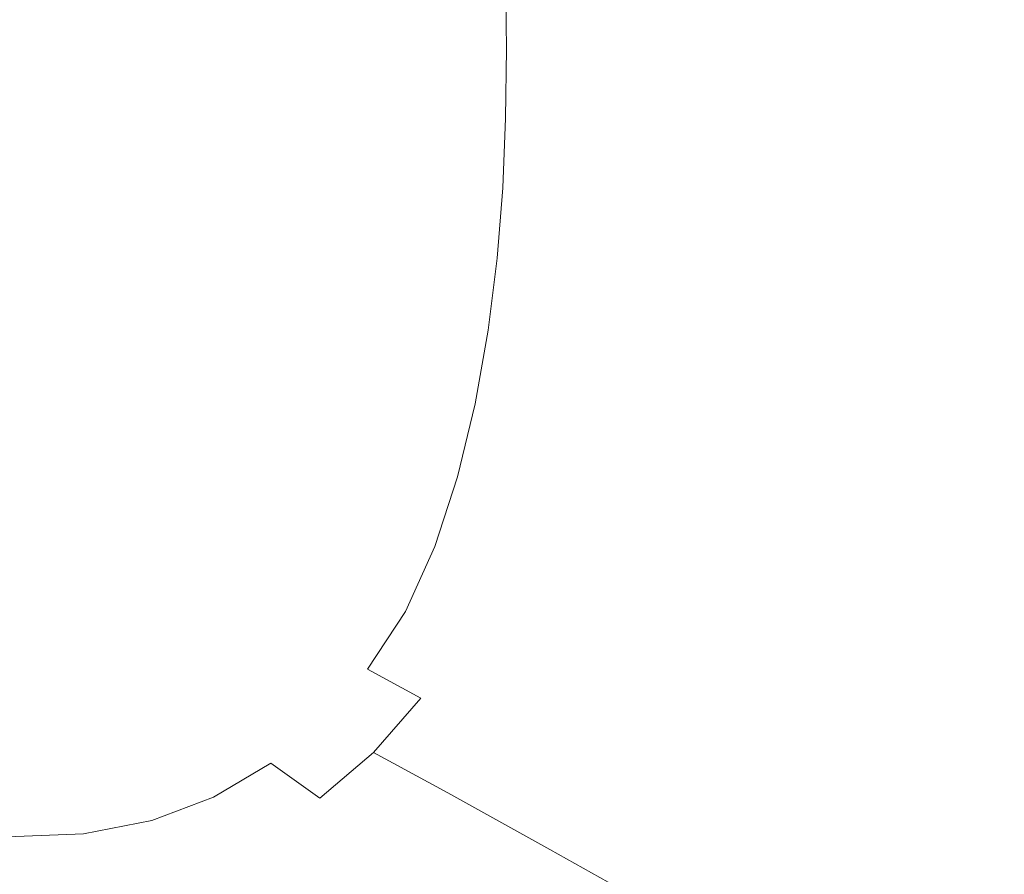
# Model space of a CAD drawing. Extents: x -1354 to 26, y 6 to 707.
# Drawn here: x -399 to -164, y 159 to 363 of the extents above; entities that cross this region are included whole.
import ezdxf

# ---------------------------------------------------------------- set-up
doc = ezdxf.new("R2010")
doc.units = 0
doc.header["$LTSCALE"] = 500
doc.header["$MEASUREMENT"] = 0
doc.layers.add('ARIA_CERAMIKA', color=7, linetype='Continuous')

msp = doc.modelspace()

# ---------------------------------------------------------------- linework, layer by layer
at = {"layer": 'ARIA_CERAMIKA', "lineweight": 0}
for points, invisible_edges in [([(-150.39, 356.38, 402.77), (-150.88, 380.33, 402.98), (-183.35, 378.44, 346.35), (-182.94, 356.38, 346.2)], 15), ([(-216.34, 356.38, 289.65), (-182.94, 356.38, 346.2), (-183.35, 378.44, 346.35), (-216.66, 376.52, 289.75)], 15), ([(-246.02, 356.38, 241.94), (-246.26, 374.84, 241.99), (-267.61, 373.67, 211.9), (-267.41, 356.38, 211.88)], 15), ([(-246.02, 356.38, 241.94), (-216.34, 356.38, 289.65), (-216.66, 376.52, 289.75), (-246.26, 374.84, 241.99)], 15), ([(-307.04, 356.38, 185.72), (-295.4, 356.38, 187.96), (-295.56, 372.48, 187.96), (-307.18, 372.24, 185.72)], 15), ([(-295.4, 356.38, 187.96), (-283.03, 356.38, 195.28), (-283.21, 372.92, 195.29), (-295.56, 372.48, 187.96)], 13), ([(-267.41, 356.38, 211.88), (-267.61, 373.67, 211.9), (-283.21, 372.92, 195.29), (-283.03, 356.38, 195.28)], 15), ([(-416.28, 356.38, 183.48), (-398.74, 356.38, 183.48), (-398.74, 372, 183.48), (-416.28, 372, 183.48)], 15), ([(-382.42, 356.38, 183.48), (-382.43, 372, 183.48), (-398.74, 372, 183.48), (-398.74, 356.38, 183.48)], 15), ([(-366.64, 356.38, 183.48), (-366.67, 372, 183.48), (-382.43, 372, 183.48), (-382.42, 356.38, 183.48)], 15), ([(-366.64, 356.38, 183.48), (-350.74, 356.38, 183.48), (-350.79, 372, 183.48), (-366.67, 372, 183.48)], 15), ([(-350.74, 356.38, 183.48), (-335.19, 356.38, 183.7), (-335.27, 372.02, 183.7), (-350.79, 372, 183.48)], 15), ([(-320.46, 356.38, 184.37), (-320.57, 372.09, 184.37), (-335.27, 372.02, 183.7), (-335.19, 356.38, 183.7)], 15), ([(-307.04, 356.38, 185.72), (-307.18, 372.24, 185.72), (-320.57, 372.09, 184.37), (-320.46, 356.38, 184.37)], 15), ([(-416.28, 356.38, 183.48), (-416.28, 340.76, 183.48), (-398.74, 340.76, 183.48), (-398.74, 356.38, 183.48)], 15), ([(-382.42, 356.38, 183.48), (-398.74, 356.38, 183.48), (-398.74, 340.76, 183.48), (-382.43, 340.76, 183.48)], 15), ([(-366.64, 356.38, 183.48), (-382.42, 356.38, 183.48), (-382.43, 340.76, 183.48), (-366.67, 340.76, 183.48)], 15), ([(-366.64, 356.38, 183.48), (-366.67, 340.76, 183.48), (-350.79, 340.76, 183.48), (-350.74, 356.38, 183.48)], 15), ([(-350.74, 356.38, 183.48), (-350.79, 340.76, 183.48), (-335.27, 340.74, 183.7), (-335.19, 356.38, 183.7)], 15), ([(-320.46, 356.38, 184.37), (-335.19, 356.38, 183.7), (-335.27, 340.74, 183.7), (-320.57, 340.66, 184.37)], 15), ([(-307.04, 356.38, 185.72), (-320.46, 356.38, 184.37), (-320.57, 340.66, 184.37), (-307.18, 340.52, 185.72)], 15), ([(-307.04, 356.38, 185.72), (-307.18, 340.52, 185.72), (-295.56, 340.28, 187.96), (-295.4, 356.38, 187.96)], 15), ([(-295.4, 356.38, 187.96), (-295.56, 340.28, 187.96), (-283.21, 339.83, 195.29), (-283.03, 356.38, 195.28)], 15), ([(-267.41, 356.38, 211.88), (-283.03, 356.38, 195.28), (-283.21, 339.83, 195.29), (-267.61, 339.08, 211.9)], 13), ([(-246.02, 356.38, 241.94), (-267.41, 356.38, 211.88), (-267.61, 339.08, 211.9), (-246.26, 337.92, 241.99)], 15), ([(-246.02, 356.38, 241.94), (-246.26, 337.92, 241.99), (-216.66, 336.24, 289.75), (-216.34, 356.38, 289.65)], 15), ([(-216.34, 356.38, 289.65), (-216.66, 336.24, 289.75), (-183.35, 334.31, 346.35), (-182.94, 356.38, 346.2)], 15), ([(-150.39, 356.38, 402.77), (-182.94, 356.38, 346.2), (-183.35, 334.31, 346.35), (-150.88, 332.42, 402.98)], 15), ([(-416.28, 340.76, 183.48), (-416.28, 324.28, 183.48), (-398.75, 324.29, 183.48), (-398.74, 340.76, 183.48)], 15), ([(-382.43, 340.76, 183.48), (-398.74, 340.76, 183.48), (-398.75, 324.29, 183.48), (-382.47, 324.34, 183.48)], 15), ([(-366.67, 340.76, 183.48), (-382.43, 340.76, 183.48), (-382.47, 324.34, 183.48), (-366.77, 324.42, 183.48)], 15), ([(-366.67, 340.76, 183.48), (-366.77, 324.42, 183.48), (-350.99, 324.54, 183.48), (-350.79, 340.76, 183.48)], 15), ([(-350.79, 340.76, 183.48), (-350.99, 324.54, 183.48), (-335.59, 324.64, 183.7), (-335.27, 340.74, 183.7)], 15), ([(-320.57, 340.66, 184.37), (-335.27, 340.74, 183.7), (-335.59, 324.64, 183.7), (-321.02, 324.63, 184.37)], 15), ([(-307.18, 340.52, 185.72), (-320.57, 340.66, 184.37), (-321.02, 324.63, 184.37), (-307.73, 324.45, 185.72)], 15), ([(-307.18, 340.52, 185.72), (-307.73, 324.45, 185.72), (-296.18, 324.03, 187.96), (-295.56, 340.28, 187.96)], 15), ([(-295.56, 340.28, 187.96), (-296.18, 324.03, 187.96), (-283.89, 323.18, 195.3), (-283.21, 339.83, 195.29)], 15), ([(-267.61, 339.08, 211.9), (-283.21, 339.83, 195.29), (-283.89, 323.18, 195.3), (-268.38, 321.69, 211.96)], 13), ([(-246.26, 337.92, 241.99), (-267.61, 339.08, 211.9), (-268.38, 321.69, 211.96), (-247.15, 319.37, 242.14)], 15), ([(-246.26, 337.92, 241.99), (-247.15, 319.37, 242.14), (-217.74, 316.03, 290.06), (-216.66, 336.24, 289.75)], 15), ([(-216.66, 336.24, 289.75), (-217.74, 316.03, 290.06), (-184.65, 312.2, 346.85), (-183.35, 334.31, 346.35)], 15), ([(-150.88, 332.42, 402.98), (-183.35, 334.31, 346.35), (-184.65, 312.2, 346.85), (-152.41, 308.44, 403.67)], 15), ([(-416.28, 306.06, 183.48), (-398.77, 306.11, 183.48), (-398.75, 324.29, 183.48), (-416.28, 324.28, 183.48)], 15), ([(-382.55, 306.3, 183.48), (-382.47, 324.34, 183.48), (-398.75, 324.29, 183.48), (-398.77, 306.11, 183.48)], 15), ([(-366.97, 306.64, 183.48), (-366.77, 324.42, 183.48), (-382.47, 324.34, 183.48), (-382.55, 306.3, 183.48)], 15), ([(-366.97, 306.64, 183.48), (-351.39, 307.14, 183.48), (-350.99, 324.54, 183.48), (-366.77, 324.42, 183.48)], 15), ([(-351.39, 307.14, 183.48), (-336.23, 307.62, 183.7), (-335.59, 324.64, 183.7), (-350.99, 324.54, 183.48)], 15), ([(-321.91, 307.95, 184.37), (-321.02, 324.63, 184.37), (-335.59, 324.64, 183.7), (-336.23, 307.62, 183.7)], 15), ([(-308.83, 307.96, 185.72), (-307.73, 324.45, 185.72), (-321.02, 324.63, 184.37), (-321.91, 307.95, 184.37)], 15), ([(-308.83, 307.96, 185.72), (-297.42, 307.5, 187.96), (-296.18, 324.03, 187.96), (-307.73, 324.45, 185.72)], 15), ([(-297.42, 307.5, 187.96), (-285.24, 306.3, 195.33), (-283.89, 323.18, 195.3), (-296.18, 324.03, 187.96)], 13), ([(-269.85, 304.11, 212.07), (-268.38, 321.69, 211.96), (-283.89, 323.18, 195.3), (-285.24, 306.3, 195.33)], 15), ([(-248.82, 300.65, 242.42), (-247.15, 319.37, 242.14), (-268.38, 321.69, 211.96), (-269.85, 304.11, 212.07)], 15), ([(-248.82, 300.65, 242.42), (-219.7, 295.67, 290.61), (-217.74, 316.03, 290.06), (-247.15, 319.37, 242.14)], 15), ([(-219.7, 295.67, 290.61), (-186.97, 289.98, 347.74), (-184.65, 312.2, 346.85), (-217.74, 316.03, 290.06)], 15), ([(-155.08, 284.39, 404.9), (-152.41, 308.44, 403.67), (-184.65, 312.2, 346.85), (-186.97, 289.98, 347.74)], 15), ([(-367.29, 286.71, 183.48), (-366.97, 306.64, 183.48), (-382.55, 306.3, 183.48), (-382.68, 285.86, 183.48)], 15), ([(-367.29, 286.71, 183.48), (-352.03, 287.94, 183.48), (-351.39, 307.14, 183.48), (-366.97, 306.64, 183.48)], 15), ([(-352.03, 287.94, 183.48), (-337.26, 289.24, 183.7), (-336.23, 307.62, 183.7), (-351.39, 307.14, 183.48)], 15), ([(-323.33, 290.31, 184.37), (-321.91, 307.95, 184.37), (-336.23, 307.62, 183.7), (-337.26, 289.24, 183.7)], 15), ([(-310.59, 290.85, 185.72), (-308.83, 307.96, 185.72), (-321.91, 307.95, 184.37), (-323.33, 290.31, 184.37)], 15), ([(-310.59, 290.85, 185.72), (-299.41, 290.54, 187.96), (-297.42, 307.5, 187.96), (-308.83, 307.96, 185.72)], 15), ([(-299.41, 290.54, 187.96), (-287.4, 289.1, 195.37), (-285.24, 306.3, 195.33), (-297.42, 307.5, 187.96)], 15), ([(-416.28, 285.25, 183.48), (-398.8, 285.38, 183.48), (-398.77, 306.11, 183.48), (-416.28, 306.06, 183.48)], 15), ([(-382.68, 285.86, 183.48), (-382.55, 306.3, 183.48), (-398.77, 306.11, 183.48), (-398.8, 285.38, 183.48)], 15), ([(-272.19, 286.24, 212.24), (-269.85, 304.11, 212.07), (-285.24, 306.3, 195.33), (-287.4, 289.1, 195.37)], 11), ([(-251.41, 281.68, 242.83), (-248.82, 300.65, 242.42), (-269.85, 304.11, 212.07), (-272.19, 286.24, 212.24)], 15), ([(-251.41, 281.68, 242.83), (-222.68, 275.11, 291.43), (-219.7, 295.67, 290.61), (-248.82, 300.65, 242.42)], 15), ([(-222.68, 275.11, 291.43), (-190.39, 267.62, 349.06), (-186.97, 289.98, 347.74), (-219.7, 295.67, 290.61)], 15), ([(-323.33, 290.31, 184.37), (-337.26, 289.24, 183.7), (-338.76, 269.03, 183.7), (-325.4, 271.39, 184.37)], 15), ([(-310.59, 290.85, 185.72), (-323.33, 290.31, 184.37), (-325.4, 271.39, 184.37), (-313.15, 272.9, 185.72)], 15), ([(-310.59, 290.85, 185.72), (-313.15, 272.9, 185.72), (-302.29, 273.01, 187.96), (-299.41, 290.54, 187.96)], 15), ([(-299.41, 290.54, 187.96), (-302.29, 273.01, 187.96), (-290.52, 271.46, 195.43), (-287.4, 289.1, 195.37)], 15), ([(-158.95, 260.25, 406.72), (-155.08, 284.39, 404.9), (-186.97, 289.98, 347.74), (-190.39, 267.62, 349.06)], 15), ([(-367.29, 286.71, 183.48), (-367.76, 263.89, 183.48), (-352.97, 266.35, 183.48), (-352.03, 287.94, 183.48)], 15), ([(-352.03, 287.94, 183.48), (-352.97, 266.35, 183.48), (-338.76, 269.03, 183.7), (-337.26, 289.24, 183.7)], 15), ([(-272.19, 286.24, 212.24), (-287.4, 289.1, 195.37), (-290.52, 271.46, 195.43), (-275.54, 268, 212.46)], 13), ([(-416.28, 285.25, 183.48), (-416.28, 260.98, 183.48), (-398.85, 261.23, 183.48), (-398.8, 285.38, 183.48)], 15), ([(-382.68, 285.86, 183.48), (-398.8, 285.38, 183.48), (-398.85, 261.23, 183.48), (-382.86, 262.19, 183.48)], 15), ([(-367.29, 286.71, 183.48), (-382.68, 285.86, 183.48), (-382.86, 262.19, 183.48), (-367.76, 263.89, 183.48)], 15), ([(-251.41, 281.68, 242.83), (-272.19, 286.24, 212.24), (-275.54, 268, 212.46), (-255.06, 262.36, 243.39)], 15), ([(-251.41, 281.68, 242.83), (-255.06, 262.36, 243.39), (-226.79, 254.27, 292.55), (-222.68, 275.11, 291.43)], 15), ([(-222.68, 275.11, 291.43), (-226.79, 254.27, 292.55), (-195.03, 245.05, 350.85), (-190.39, 267.62, 349.06)], 15), ([(-325.4, 271.39, 184.37), (-338.76, 269.03, 183.7), (-340.03, 248.69, 183.92), (-327.49, 252.78, 184.57)], 15), ([(-313.15, 272.9, 185.72), (-325.4, 271.39, 184.37), (-327.49, 252.78, 184.57), (-316.08, 255.53, 185.87)], 15), ([(-313.15, 272.9, 185.72), (-316.08, 255.53, 185.87), (-305.94, 255.91, 188.04), (-302.29, 273.01, 187.96)], 15), ([(-302.29, 273.01, 187.96), (-305.94, 255.91, 188.04), (-294.73, 253.99, 195.51), (-290.52, 271.46, 195.43)], 11), ([(-275.54, 268, 212.46), (-290.52, 271.46, 195.43), (-294.73, 253.99, 195.51), (-280.13, 249.86, 212.71)], 15), ([(-352.97, 266.35, 183.48), (-353.55, 244.29, 183.7), (-340.03, 248.69, 183.92), (-338.76, 269.03, 183.7)], 15), ([(-367.76, 263.89, 183.48), (-367.83, 240.34, 183.7), (-353.55, 244.29, 183.7), (-352.97, 266.35, 183.48)], 15), ([(-255.06, 262.36, 243.39), (-275.54, 268, 212.46), (-280.13, 249.86, 212.71), (-260.01, 243.2, 244.01)], 15), ([(-158.95, 260.25, 406.72), (-190.39, 267.62, 349.06), (-195.03, 245.05, 350.85), (-164.11, 236, 409.2)], 15), ([(-382.86, 262.19, 183.48), (-398.85, 261.23, 183.48), (-398.49, 236.07, 183.7), (-382.64, 237.62, 183.7)], 15), ([(-367.76, 263.89, 183.48), (-382.86, 262.19, 183.48), (-382.64, 237.62, 183.7), (-367.83, 240.34, 183.7)], 15), ([(-255.06, 262.36, 243.39), (-260.01, 243.2, 244.01), (-232.28, 233.69, 293.79), (-226.79, 254.27, 292.55)], 15), ([(-416.28, 260.98, 183.48), (-415.89, 235.67, 183.7), (-398.49, 236.07, 183.7), (-398.85, 261.23, 183.48)], 15), ([(-132.74, 254.09, 455.44), (-158.95, 260.25, 406.72), (-164.11, 236, 409.2), (-138.34, 228.42, 458.5)], 15), ([(-318.94, 240.17, 186.35), (-316.08, 255.53, 185.87), (-327.49, 252.78, 184.57), (-328.99, 236.08, 185.17)], 15), ([(-318.94, 240.17, 186.35), (-310.21, 240.25, 188.3), (-305.94, 255.91, 188.04), (-316.08, 255.53, 185.87)], 15), ([(-310.21, 240.25, 188.3), (-300.16, 237.3, 195.63), (-294.73, 253.99, 195.51), (-305.94, 255.91, 188.04)], 15), ([(-327.49, 252.78, 184.57), (-340.03, 248.69, 183.92), (-340.39, 229.93, 184.57), (-328.99, 236.08, 185.17)], 15), ([(-286.17, 232.33, 212.95), (-280.13, 249.86, 212.71), (-294.73, 253.99, 195.51), (-300.16, 237.3, 195.63)], 11), ([(-226.79, 254.27, 292.55), (-232.28, 233.69, 293.79), (-201.14, 222.87, 352.84), (-195.03, 245.05, 350.85)], 15), ([(-266.49, 224.74, 244.61), (-260.01, 243.2, 244.01), (-280.13, 249.86, 212.71), (-286.17, 232.33, 212.95)], 15), ([(-353.16, 223.68, 184.37), (-340.39, 229.93, 184.57), (-340.03, 248.69, 183.92), (-353.55, 244.29, 183.7)], 15), ([(-366.98, 218.22, 184.37), (-353.16, 223.68, 184.37), (-353.55, 244.29, 183.7), (-367.83, 240.34, 183.7)], 15), ([(-266.49, 224.74, 244.61), (-239.4, 213.94, 294.99), (-232.28, 233.69, 293.79), (-260.01, 243.2, 244.01)], 15), ([(-164.11, 236, 409.2), (-195.03, 245.05, 350.85), (-201.14, 222.87, 352.84), (-170.84, 212.25, 411.95)], 15), ([(-366.98, 218.22, 184.37), (-367.83, 240.34, 183.7), (-382.64, 237.62, 183.7), (-381.55, 214.45, 184.37)], 15), ([(-321.12, 229.58, 186.99), (-318.94, 240.17, 186.35), (-328.99, 236.08, 185.17), (-328.44, 222.75, 186.35)], 15), ([(-321.12, 229.58, 186.99), (-316.04, 226.28, 188.48), (-310.21, 240.25, 188.3), (-318.94, 240.17, 186.35)], 15), ([(-316.04, 226.28, 188.48), (-307.2, 221.81, 195.73), (-300.16, 237.3, 195.63), (-310.21, 240.25, 188.3)], 15), ([(-414.74, 211.76, 184.37), (-397.31, 212.32, 184.37), (-398.49, 236.07, 183.7), (-415.89, 235.67, 183.7)], 15), ([(-381.55, 214.45, 184.37), (-382.64, 237.62, 183.7), (-398.49, 236.07, 183.7), (-397.31, 212.32, 184.37)], 15), ([(-328.99, 236.08, 185.17), (-340.39, 229.93, 184.57), (-338.95, 214.42, 185.87), (-328.44, 222.75, 186.35)], 15), ([(-293.88, 215.88, 213.14), (-286.17, 232.33, 212.95), (-300.16, 237.3, 195.63), (-307.2, 221.81, 195.73)], 11), ([(-138.34, 228.42, 458.5), (-164.11, 236, 409.2), (-170.84, 212.25, 411.95), (-145.59, 203.36, 461.9)], 15), ([(-239.4, 213.94, 294.99), (-209, 201.66, 354.76), (-201.14, 222.87, 352.84), (-232.28, 233.69, 293.79)], 15), ([(-274.73, 207.47, 245.1), (-266.49, 224.74, 244.61), (-286.17, 232.33, 212.95), (-293.88, 215.88, 213.14)], 15), ([(-351.16, 206.43, 185.72), (-338.95, 214.42, 185.87), (-340.39, 229.93, 184.57), (-353.16, 223.68, 184.37)], 15), ([(-321.12, 229.58, 186.99), (-328.44, 222.75, 186.35), (-324.38, 214.29, 188.3), (-316.04, 226.28, 188.48)], 15), ([(-316.04, 226.28, 188.48), (-324.38, 214.29, 188.3), (-316.24, 207.95, 195.71), (-307.2, 221.81, 195.73)], 15), ([(-274.73, 207.47, 245.1), (-248.4, 195.55, 295.97), (-239.4, 213.94, 294.99), (-266.49, 224.74, 244.61)], 15), ([(-364.67, 199.67, 185.72), (-351.16, 206.43, 185.72), (-353.16, 223.68, 184.37), (-366.98, 218.22, 184.37)], 15), ([(-328.44, 222.75, 186.35), (-338.95, 214.42, 185.87), (-334.81, 203.82, 188.04), (-324.38, 214.29, 188.3)], 15), ([(-293.88, 215.88, 213.14), (-307.2, 221.81, 195.73), (-316.24, 207.95, 195.71), (-303.48, 201.01, 213.26)], 13), ([(-179.43, 189.63, 414.6), (-170.84, 212.25, 411.95), (-201.14, 222.87, 352.84), (-209, 201.66, 354.76)], 15), ([(-364.67, 199.67, 185.72), (-366.98, 218.22, 184.37), (-381.55, 214.45, 184.37), (-379.11, 195, 185.72)], 15), ([(-379.11, 195, 185.72), (-381.55, 214.45, 184.37), (-397.31, 212.32, 184.37), (-394.89, 192.36, 185.72)], 15), ([(-274.73, 207.47, 245.1), (-293.88, 215.88, 213.14), (-303.48, 201.01, 213.26), (-284.96, 191.91, 245.39)], 15), ([(-412.43, 191.67, 185.72), (-394.89, 192.36, 185.72), (-397.31, 212.32, 184.37), (-414.74, 211.76, 184.37)], 15), ([(-351.16, 206.43, 185.72), (-346.91, 194.47, 187.96), (-334.81, 203.82, 188.04), (-338.95, 214.42, 185.87)], 15), ([(-324.38, 214.29, 188.3), (-334.81, 203.82, 188.04), (-327.06, 195.8, 195.66), (-316.24, 207.95, 195.71)], 15), ([(-248.4, 195.55, 295.97), (-218.88, 182.01, 356.33), (-209, 201.66, 354.76), (-239.4, 213.94, 294.99)], 15), ([(-154.79, 179.56, 465.17), (-145.59, 203.36, 461.9), (-170.84, 212.25, 411.95), (-179.43, 189.63, 414.6)], 15), ([(-303.48, 201.01, 213.26), (-316.24, 207.95, 195.71), (-327.06, 195.8, 195.66), (-314.8, 188, 213.32)], 6), ([(-274.73, 207.47, 245.1), (-284.96, 191.91, 245.39), (-259.53, 179.07, 296.55), (-248.4, 195.55, 295.97)], 15), ([(-364.67, 199.67, 185.72), (-360.36, 186.85, 187.96), (-346.91, 194.47, 187.96), (-351.16, 206.43, 185.72)], 15), ([(-346.91, 194.47, 187.96), (-339.41, 185.48, 195.65), (-327.06, 195.8, 195.66), (-334.81, 203.82, 188.04)], 15), ([(-284.96, 191.91, 245.39), (-303.48, 201.01, 213.26), (-314.8, 188, 213.32), (-297, 178.37, 245.54)], 11), ([(-190.16, 168.76, 416.76), (-179.43, 189.63, 414.6), (-209, 201.66, 354.76), (-218.88, 182.01, 356.33)], 15), ([(-364.67, 199.67, 185.72), (-379.11, 195, 185.72), (-374.86, 181.59, 187.96), (-360.36, 186.85, 187.96)], 15), ([(-327.66, 177.14, 213.34), (-314.8, 188, 213.32), (-327.06, 195.8, 195.66), (-339.41, 185.48, 195.65)], 6), ([(-379.11, 195, 185.72), (-394.89, 192.36, 185.72), (-390.81, 178.6, 187.96), (-374.86, 181.59, 187.96)], 15), ([(-360.36, 186.85, 187.96), (-353.09, 177.34, 195.65), (-339.41, 185.48, 195.65), (-346.91, 194.47, 187.96)], 15), ([(-248.4, 195.55, 295.97), (-259.53, 179.07, 296.55), (-231.03, 164.52, 357.27), (-218.88, 182.01, 356.33)], 15), ([(-412.43, 191.67, 185.72), (-408.59, 177.83, 187.96), (-390.81, 178.6, 187.96), (-394.89, 192.36, 185.72)], 15), ([(-284.96, 191.91, 245.39), (-297, 178.37, 245.54), (-272.59, 164.84, 296.84), (-259.53, 179.07, 296.55)], 13), ([(-166.24, 157.69, 467.84), (-154.79, 179.56, 465.17), (-179.43, 189.63, 414.6), (-190.16, 168.76, 416.76)], 15), ([(-360.36, 186.85, 187.96), (-374.86, 181.59, 187.96), (-367.9, 171.74, 195.65), (-353.09, 177.34, 195.65)], 15), ([(-310.67, 167.15, 245.59), (-297, 178.37, 245.54), (-314.8, 188, 213.32), (-327.66, 177.14, 213.34)], 15), ([(-341.89, 168.71, 213.34), (-327.66, 177.14, 213.34), (-339.41, 185.48, 195.65), (-353.09, 177.34, 195.65)], 11), ([(-374.86, 181.59, 187.96), (-390.81, 178.6, 187.96), (-384.23, 168.6, 195.64), (-367.9, 171.74, 195.65)], 15), ([(-190.16, 168.76, 416.76), (-218.88, 182.01, 356.33), (-231.03, 164.52, 357.27), (-203.32, 150.29, 418.06)], 15), ([(-166.24, 157.69, 467.84), (-151.1, 150.68, 500.16), (-139.2, 173.2, 497.16), (-154.79, 179.56, 465.17)], 15), ([(-408.59, 177.83, 187.96), (-402.49, 167.82, 195.62), (-384.23, 168.6, 195.64), (-390.81, 178.6, 187.96)], 15), ([(-341.89, 168.71, 213.34), (-353.09, 177.34, 195.65), (-367.9, 171.74, 195.65), (-357.31, 163, 213.34)], 13), ([(-325.78, 158.56, 245.59), (-310.67, 167.15, 245.59), (-327.66, 177.14, 213.34), (-341.89, 168.71, 213.34)], 15), ([(-310.67, 167.15, 245.59), (-287.42, 153.2, 296.94), (-272.59, 164.84, 296.84), (-297, 178.37, 245.54)], 15), ([(-259.53, 179.07, 296.55), (-272.59, 164.84, 296.84), (-245.27, 149.54, 357.74), (-231.03, 164.52, 357.27)], 13), ([(-357.31, 163, 213.34), (-367.9, 171.74, 195.65), (-384.23, 168.6, 195.64), (-374.34, 159.88, 213.31)], 13), ([(-414.93, 160.93, 213.1), (-393.41, 159.23, 213.24), (-402.49, 167.82, 195.62), (-423.08, 169.32, 195.58)], 11), ([(-393.41, 159.23, 213.24), (-374.34, 159.88, 213.31), (-384.23, 168.6, 195.64), (-402.49, 167.82, 195.62)], 11), ([(-325.78, 158.56, 245.59), (-341.89, 168.71, 213.34), (-357.31, 163, 213.34), (-342.17, 152.9, 245.59)], 15), ([(-166.24, 157.69, 467.84), (-190.16, 168.76, 416.76), (-203.32, 150.29, 418.06), (-180.25, 138.4, 469.45)], 11), ([(-325.78, 158.56, 245.59), (-303.81, 144.46, 296.94), (-287.42, 153.2, 296.94), (-310.67, 167.15, 245.59)], 15), ([(-342.17, 152.9, 245.59), (-357.31, 163, 213.34), (-374.34, 159.88, 213.31), (-360.29, 149.98, 245.53)], 15), ([(-287.42, 153.2, 296.94), (-261.41, 137.45, 357.89), (-245.27, 149.54, 357.74), (-272.59, 164.84, 296.84)], 15), ([(-203.32, 150.29, 418.06), (-231.03, 164.52, 357.27), (-245.27, 149.54, 357.74), (-218.72, 134.59, 418.71)], 3), ([(-403.59, 151.67, 244.98), (-380.61, 149.63, 245.34), (-393.41, 159.23, 213.24), (-414.93, 160.93, 213.1)], 15), ([(-374.34, 159.88, 213.31), (-393.41, 159.23, 213.24), (-380.61, 149.63, 245.34), (-360.29, 149.98, 245.53)], 15)]:
    msp.add_3dface(points, dxfattribs=dict(at, invisible_edges=invisible_edges))

doc.saveas('drawing.dxf')
